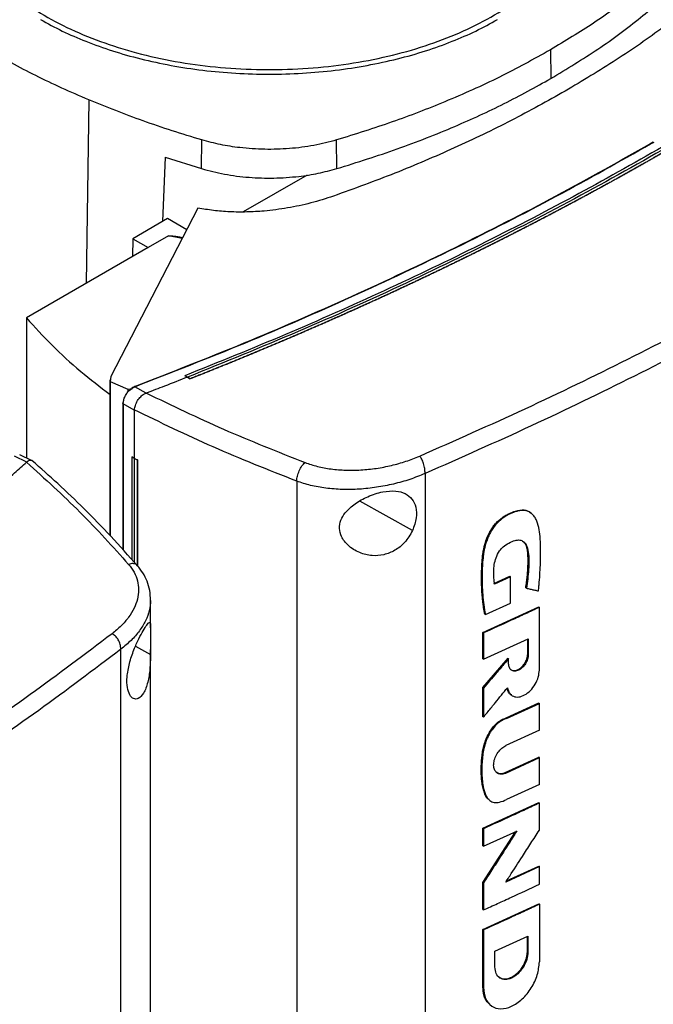
# Model space of a CAD drawing. Extents: x 0.4 to 10.6, y 0.4 to 8.1.
# Drawn here: x 3.6 to 3.8, y 6.4 to 6.8 of the extents above; entities that cross this region are included whole.
import ezdxf

# ---------------------------------------------------------------- set-up
doc = ezdxf.new("R2010")
doc.units = 0
doc.linetypes.add('SLD-SOLID', pattern=[0])
doc.layers.get('0').update_dxf_attribs({"linetype": 'CONTINUOUS'})

msp = doc.modelspace()

# ---------------------------------------------------------------- linework, layer by layer
at = {"color": 7, "linetype": 'SLD-SOLID'}
for p, q in [((3.79764, 6.81936), (3.79784, 6.80738)), ((3.65151, 6.76965), (3.65164, 6.78165)), ((3.70822, 6.76966), (3.70809, 6.78166)), ((3.6362, 6.77445), (3.63517, 6.7475)), ((3.6362, 6.77445), (3.65151, 6.76965)), ((3.69571, 6.76698), (3.66894, 6.75152)), ((3.65001, 6.75316), (3.61353, 6.68256)), ((3.63728, 6.74871), (3.62273, 6.74032)), ((3.64531, 6.74407), (3.63728, 6.74871)), ((3.63768, 6.74152), (3.62916, 6.73661)), ((3.62273, 6.74032), (3.62258, 6.7328)), ((3.62273, 6.74032), (3.62916, 6.73661)), ((3.62916, 6.73661), (3.57815, 6.70716)), ((3.57815, 6.70716), (3.57815, 6.64845)), ((3.61315, 6.68129), (3.61315, 6.61609)), ((3.61353, 6.68256), (3.61318, 6.68055)), ((3.61318, 6.68055), (3.62056, 6.67729)), ((3.61318, 6.68055), (3.61318, 6.61606)), ((3.64557, 6.68234), (3.64447, 6.68292)), ((3.64447, 6.68292), (3.64447, 6.6829)), ((3.64557, 6.68232), (3.64447, 6.6829)), ((3.64557, 6.68234), (3.64667, 6.68164)), ((3.64667, 6.68159), (3.64557, 6.68232)), ((3.64667, 6.68164), (3.64667, 6.68159)), ((3.62056, 6.67729), (3.62262, 6.67755)), ((3.62056, 6.67729), (3.62056, 6.67636)), ((3.62155, 6.67706), (3.62262, 6.67755)), ((3.62242, 6.67773), (3.62359, 6.67836)), ((3.62262, 6.67755), (3.62242, 6.67773)), ((3.62833, 6.67564), (3.62359, 6.67836)), ((3.62833, 6.67565), (3.62842, 6.67568)), ((3.61854, 6.67148), (3.61854, 6.61014)), ((3.6233, 6.66852), (3.6187, 6.67115)), ((3.62331, 6.66866), (3.6233, 6.66852)), ((3.6233, 6.66852), (3.6233, 6.6483)), ((3.57828, 6.64675), (3.57309, 6.6492)), ((3.58049, 6.64734), (3.57532, 6.64979)), ((3.57827, 6.64675), (3.57822, 6.64669)), ((3.62225, 6.64896), (3.62224, 6.64895)), ((3.62329, 6.64829), (3.62224, 6.64895)), ((3.62224, 6.64895), (3.62224, 6.60605)), ((3.6233, 6.6483), (3.62225, 6.64896)), ((3.62329, 6.64829), (3.62329, 6.60489)), ((3.6233, 6.6483), (3.62462, 6.64773)), ((3.62462, 6.64773), (3.6246, 6.64773)), ((3.6246, 6.64773), (3.6246, 6.60343)), ((3.62462, 6.64773), (3.62462, 6.60341)), ((3.74516, 6.64198), (3.74516, 6.18172)), ((3.69137, 6.63881), (3.69137, 6.1759)), ((3.78982, 6.6252), (3.78957, 6.62542)), ((3.77397, 6.59594), (3.78067, 6.59899)), ((3.78092, 6.59877), (3.77422, 6.59572)), ((3.78075, 6.59891), (3.78067, 6.59899)), ((3.78075, 6.59891), (3.78092, 6.59877)), ((3.78092, 6.58767), (3.78092, 6.59877)), ((3.78741, 6.59415), (3.78733, 6.59422)), ((3.78758, 6.594), (3.78741, 6.59415)), ((3.63016, 6.57743), (3.63016, 6.58881)), ((3.76936, 6.57545), (3.79277, 6.58618)), ((3.77041, 6.5829), (3.78092, 6.58767)), ((3.79286, 6.5861), (3.79277, 6.58618)), ((3.79286, 6.5861), (3.79303, 6.58596)), ((3.79303, 6.55972), (3.79303, 6.58596)), ((3.77016, 6.58312), (3.77024, 6.58304)), ((3.77024, 6.58304), (3.77041, 6.5829)), ((3.76936, 6.56441), (3.76936, 6.57545)), ((3.76961, 6.57523), (3.76936, 6.57545)), ((3.76961, 6.57523), (3.76961, 6.56419)), ((3.76961, 6.56419), (3.78839, 6.57276)), ((3.78813, 6.56639), (3.78813, 6.57264)), ((3.78822, 6.57268), (3.78822, 6.56631)), ((3.78839, 6.57276), (3.78839, 6.56617)), ((3.61771, 6.10815), (3.61771, 6.56841)), ((3.63016, 6.14798), (3.63016, 6.56835)), ((3.76936, 6.55239), (3.77989, 6.56464)), ((3.76936, 6.56441), (3.76961, 6.56419)), ((3.77997, 6.56456), (3.76944, 6.55232)), ((3.77997, 6.56456), (3.77989, 6.56464)), ((3.77997, 6.56456), (3.78015, 6.56442)), ((3.78015, 6.56237), (3.78015, 6.56442)), ((3.78822, 6.56631), (3.78813, 6.56639)), ((3.78822, 6.56631), (3.78839, 6.56617)), ((3.76936, 6.54016), (3.76936, 6.55239)), ((3.76944, 6.55232), (3.76936, 6.55239)), ((3.76944, 6.55232), (3.76961, 6.55217)), ((3.76961, 6.55217), (3.76961, 6.53994)), ((3.78104, 6.54945), (3.78121, 6.54931)), ((3.77906, 6.53964), (3.79277, 6.54597)), ((3.77932, 6.53942), (3.79303, 6.54575)), ((3.79286, 6.5459), (3.79277, 6.54597)), ((3.79286, 6.5459), (3.79303, 6.54575)), ((3.79303, 6.53455), (3.79303, 6.54575)), ((3.76944, 6.54009), (3.76936, 6.54016)), ((3.76944, 6.54009), (3.76961, 6.53994)), ((3.77906, 6.53964), (3.77915, 6.53957)), ((3.77932, 6.53942), (3.77915, 6.53957)), ((3.79303, 6.53455), (3.77902, 6.52808)), ((3.77876, 6.51677), (3.79277, 6.52324)), ((3.77902, 6.51655), (3.79303, 6.52302)), ((3.79286, 6.52316), (3.79277, 6.52324)), ((3.79303, 6.52302), (3.79286, 6.52316)), ((3.79303, 6.51181), (3.79303, 6.52302)), ((3.77876, 6.51677), (3.77885, 6.51669)), ((3.77902, 6.51655), (3.77885, 6.51669)), ((3.79303, 6.51181), (3.77932, 6.50548)), ((3.76936, 6.49349), (3.79277, 6.50422)), ((3.79286, 6.50414), (3.79277, 6.50422)), ((3.79286, 6.50414), (3.79303, 6.504)), ((3.79303, 6.49268), (3.79303, 6.504)), ((3.76936, 6.48611), (3.76936, 6.49349)), ((3.76961, 6.49327), (3.76936, 6.49349)), ((3.76936, 6.47079), (3.78302, 6.49198)), ((3.78341, 6.49238), (3.76944, 6.47071)), ((3.76961, 6.49327), (3.76961, 6.48589)), ((3.76961, 6.48589), (3.78358, 6.49223)), ((3.76961, 6.48589), (3.76936, 6.48611)), ((3.79303, 6.47739), (3.77893, 6.47089)), ((3.77925, 6.47137), (3.79277, 6.47761)), ((3.79286, 6.47754), (3.79277, 6.47761)), ((3.79286, 6.47754), (3.79303, 6.47739)), ((3.79303, 6.46998), (3.79303, 6.47739)), ((3.76936, 6.45947), (3.76936, 6.47079)), ((3.76944, 6.47071), (3.76936, 6.47079)), ((3.76944, 6.47071), (3.76961, 6.47056)), ((3.76961, 6.47056), (3.76961, 6.45925)), ((3.76936, 6.45112), (3.79277, 6.46185)), ((3.79286, 6.46177), (3.79277, 6.46185)), ((3.79286, 6.46177), (3.79303, 6.46163)), ((3.79303, 6.46163), (3.79303, 6.43749)), ((3.76936, 6.45947), (3.76961, 6.45925)), ((3.76936, 6.42698), (3.76936, 6.45112)), ((3.76961, 6.4509), (3.76936, 6.45112)), ((3.76961, 6.4509), (3.76961, 6.42676)), ((3.77443, 6.44196), (3.78826, 6.4483)), ((3.78801, 6.44192), (3.78801, 6.44818)), ((3.78809, 6.44822), (3.78809, 6.44185)), ((3.78826, 6.4483), (3.78826, 6.4417)), ((3.77443, 6.43537), (3.77443, 6.44196)), ((3.78809, 6.44185), (3.78801, 6.44192)), ((3.78826, 6.4417), (3.78809, 6.44185)), ((3.76944, 6.42691), (3.76936, 6.42698)), ((3.76961, 6.42676), (3.76944, 6.42691))]:
    msp.add_line(p, q, dxfattribs=at)
at = {"color": 8, "linetype": 'SLD-SOLID'}
for p, q in [((3.60424, 6.79848), (3.60316, 6.7216)), ((3.83962, 6.78001), (3.84106, 6.7808)), ((3.64339, 6.74034), (3.63768, 6.74152)), ((3.6187, 6.67115), (3.6187, 6.60997)), ((3.73989, 6.6181), (3.71782, 6.63043)), ((3.62383, 6.56969), (3.63014, 6.56617))]:
    msp.add_line(p, q, dxfattribs=at)
at = {"color": 7, "linetype": 'SLD-SOLID'}
for points, knots in [([(3.55284, 6.90901), (3.55142, 6.90577), (3.54859, 6.89931), (3.54717, 6.88931), (3.54786, 6.8793), (3.55086, 6.86943), (3.55604, 6.85987), (3.56335, 6.85078), (3.57265, 6.84232), (3.58378, 6.83463), (3.59656, 6.82785), (3.61076, 6.82209), (3.62614, 6.81745), (3.64244, 6.814), (3.65938, 6.81182), (3.67666, 6.81093), (3.69401, 6.81135), (3.7111, 6.81307), (3.72767, 6.81606), (3.74341, 6.82028), (3.75806, 6.82565), (3.77138, 6.83208), (3.78314, 6.83945), (3.79308, 6.84765), (3.80125, 6.85651), (3.80492, 6.86284), (3.80675, 6.866)], [0, 0, 0, 0, 0.041667, 0.083333, 0.125, 0.166667, 0.208333, 0.25, 0.291667, 0.333333, 0.375, 0.416667, 0.458333, 0.5, 0.541667, 0.583333, 0.625, 0.666667, 0.708333, 0.75, 0.791667, 0.833333, 0.875, 0.916667, 0.958333, 1, 1, 1, 1]), ([(4.01213, 6.89395), (4.00102, 6.88479), (3.97875, 6.86644), (3.94279, 6.83994), (3.90498, 6.81419), (3.86524, 6.78935), (3.82399, 6.7656), (3.78136, 6.743), (3.73749, 6.72161), (3.69237, 6.70125), (3.66115, 6.68864), (3.64557, 6.68234)], [0, 0, 0, 0, 0.111407, 0.22326, 0.335435, 0.447801, 0.560228, 0.67058, 0.78074, 0.890587, 1, 1, 1, 1]), ([(3.86293, 6.87105), (3.8583, 6.86613), (3.84905, 6.85629), (3.83305, 6.84286), (3.81605, 6.83044), (3.80379, 6.82306), (3.79764, 6.81936)], [0, 0, 0, 0, 0.26128, 0.52256, 0.760619, 1, 1, 1, 1]), ([(3.79784, 6.80738), (3.80454, 6.81143), (3.81793, 6.81952), (3.83521, 6.83243), (3.85051, 6.84559), (3.85895, 6.8546), (3.86318, 6.85912)], [0, 0, 0, 0, 0.261071, 0.522143, 0.760408, 1, 1, 1, 1]), ([(3.88005, 6.85818), (3.87461, 6.85318), (3.8637, 6.84314), (3.84526, 6.82884), (3.82548, 6.81503), (3.81107, 6.80643), (3.80386, 6.80212)], [0, 0, 0, 0, 0.247898, 0.497591, 0.748488, 1, 1, 1, 1]), ([(3.58404, 6.8321), (3.58703, 6.83046), (3.59303, 6.82718), (3.60316, 6.8228), (3.61412, 6.81887), (3.62606, 6.81549), (3.63871, 6.81275), (3.65205, 6.81073), (3.66581, 6.80948), (3.6798, 6.80907), (3.69378, 6.80948), (3.70755, 6.81073), (3.72088, 6.81275), (3.73353, 6.81549), (3.74547, 6.81887), (3.75643, 6.8228), (3.76656, 6.82718), (3.77256, 6.83046), (3.77555, 6.8321)], [0, 0, 0, 0, 0.058247, 0.116497, 0.17824, 0.239988, 0.303803, 0.368626, 0.434138, 0.5, 0.565862, 0.631374, 0.696197, 0.760012, 0.821755, 0.883503, 0.94175, 1, 1, 1, 1]), ([(3.60424, 6.79848), (3.60046, 6.80011), (3.59291, 6.80336), (3.57856, 6.81017), (3.56855, 6.8157), (3.56194, 6.81935)], [0, 0, 0, 0, 0.253927, 0.507853, 1, 1, 1, 1]), ([(3.79764, 6.81936), (3.79063, 6.81549), (3.77661, 6.80776), (3.75426, 6.79779), (3.73149, 6.78896), (3.71591, 6.7841), (3.70809, 6.78166)], [0, 0, 0, 0, 0.26128, 0.52256, 0.760619, 1, 1, 1, 1]), ([(3.70822, 6.76966), (3.71674, 6.77233), (3.73378, 6.77768), (3.75707, 6.78691), (3.77861, 6.79674), (3.79142, 6.80383), (3.79784, 6.80738)], [0, 0, 0, 0, 0.261071, 0.522143, 0.760408, 1, 1, 1, 1]), ([(3.80386, 6.80212), (3.7964, 6.79796), (3.7815, 6.78964), (3.75758, 6.77822), (3.7328, 6.76758), (3.71541, 6.76128), (3.70675, 6.75814)], [0, 0, 0, 0, 0.251508, 0.502409, 0.752098, 1, 1, 1, 1]), ([(3.65164, 6.78165), (3.64747, 6.78292), (3.63913, 6.78546), (3.62312, 6.7909), (3.61175, 6.79546), (3.60424, 6.79848)], [0, 0, 0, 0, 0.253924, 0.507848, 1, 1, 1, 1]), ([(3.62341, 6.67842), (3.63883, 6.68443), (3.66975, 6.69649), (3.71454, 6.71598), (3.75812, 6.73652), (3.8004, 6.75805), (3.82731, 6.77322), (3.84077, 6.78081)], [0, 0, 0, 0, 0.1987068, 0.3982775, 0.5984978, 0.7991476, 1, 1, 1, 1]), ([(3.62359, 6.67836), (3.63902, 6.68438), (3.66996, 6.69644), (3.71477, 6.71594), (3.75837, 6.73649), (3.80018, 6.75777), (3.82663, 6.77268), (3.83962, 6.78001)], [0, 0, 0, 0, 0.200141, 0.401137, 0.602781, 0.804858, 1, 1, 1, 1]), ([(3.84483, 6.77886), (3.83236, 6.77181), (3.80744, 6.75773), (3.7684, 6.73765), (3.72824, 6.71842), (3.68704, 6.70007), (3.65864, 6.68863), (3.64447, 6.68292)], [0, 0, 0, 0, 0.200744, 0.401301, 0.601484, 0.80111, 1, 1, 1, 1]), ([(3.70809, 6.78166), (3.70497, 6.78085), (3.69863, 6.77918), (3.68841, 6.77791), (3.67792, 6.77757), (3.66821, 6.77823), (3.65933, 6.7796), (3.65422, 6.78096), (3.65164, 6.78165)], [0, 0, 0, 0, 0.1754288, 0.3559449, 0.5313881, 0.7119139, 0.8546116, 1, 1, 1, 1]), ([(3.84697, 6.77757), (3.84685, 6.7775), (3.84624, 6.77715), (3.84514, 6.77652), (3.84368, 6.77567), (3.84221, 6.77483), (3.84073, 6.77399), (3.83926, 6.77315), (3.83778, 6.77232), (3.83631, 6.77148), (3.83483, 6.77064), (3.83334, 6.76981), (3.83186, 6.76898), (3.83037, 6.76815), (3.82888, 6.76732), (3.82739, 6.76649), (3.8259, 6.76566), (3.82441, 6.76483), (3.82291, 6.76401), (3.82141, 6.76318), (3.81991, 6.76236), (3.81841, 6.76154), (3.8169, 6.76072), (3.81539, 6.7599), (3.81388, 6.75908), (3.81237, 6.75827), (3.81086, 6.75745), (3.80934, 6.75664), (3.80783, 6.75582), (3.80631, 6.75501), (3.80478, 6.7542), (3.80326, 6.75339), (3.80174, 6.75259), (3.80021, 6.75178), (3.79868, 6.75098), (3.79715, 6.75017), (3.79561, 6.74937), (3.79407, 6.74857), (3.79254, 6.74777), (3.791, 6.74697), (3.78945, 6.74618), (3.78791, 6.74538), (3.78636, 6.74459), (3.78482, 6.74379), (3.78327, 6.743), (3.78171, 6.74221), (3.78016, 6.74142), (3.7786, 6.74063), (3.77704, 6.73985), (3.77548, 6.73906), (3.77392, 6.73828), (3.77236, 6.7375), (3.77079, 6.73671), (3.76922, 6.73593), (3.76765, 6.73516), (3.76608, 6.73438), (3.76451, 6.7336), (3.76293, 6.73283), (3.76161, 6.73218), (3.7603, 6.73154), (3.75898, 6.7309), (3.7574, 6.73013), (3.75581, 6.72936), (3.75423, 6.72859), (3.75264, 6.72783), (3.75105, 6.72706), (3.74945, 6.7263), (3.74786, 6.72554), (3.74626, 6.72478), (3.74466, 6.72402), (3.74306, 6.72326), (3.74146, 6.7225), (3.73986, 6.72175), (3.73825, 6.721), (3.73664, 6.72024), (3.73503, 6.71949), (3.73342, 6.71874), (3.7318, 6.718), (3.73019, 6.71725), (3.72857, 6.7165), (3.72695, 6.71576), (3.72533, 6.71502), (3.7237, 6.71428), (3.72208, 6.71354), (3.72045, 6.7128), (3.71882, 6.71206), (3.71719, 6.71133), (3.71556, 6.71059), (3.71392, 6.70986), (3.71256, 6.70925), (3.71119, 6.70864), (3.70983, 6.70803), (3.70818, 6.70731), (3.70654, 6.70658), (3.7049, 6.70585), (3.70325, 6.70513), (3.7016, 6.70441), (3.69995, 6.70369), (3.6983, 6.70297), (3.69664, 6.70225), (3.69498, 6.70153), (3.69333, 6.70082), (3.69167, 6.70011), (3.69, 6.69939), (3.68834, 6.69868), (3.68667, 6.69797), (3.68501, 6.69727), (3.68334, 6.69656), (3.68167, 6.69585), (3.67999, 6.69515), (3.67832, 6.69445), (3.67664, 6.69375), (3.67496, 6.69305), (3.67328, 6.69235), (3.6716, 6.69165), (3.6702, 6.69108), (3.66879, 6.6905), (3.66739, 6.68992), (3.6657, 6.68923), (3.66401, 6.68854), (3.66232, 6.68785), (3.66062, 6.68716), (3.65893, 6.68648), (3.65723, 6.6858), (3.65553, 6.68511), (3.65383, 6.68443), (3.65213, 6.68375), (3.65037, 6.68305), (3.64855, 6.68233), (3.6473, 6.68184), (3.64667, 6.68159)], [0, 0, 0, 0, 0.001985, 0.009925, 0.017865, 0.025805, 0.033745, 0.041685, 0.049625, 0.057565, 0.065505, 0.073445, 0.081385, 0.089325, 0.097265, 0.105205, 0.113145, 0.121085, 0.129025, 0.136965, 0.144905, 0.152845, 0.160785, 0.168725, 0.176665, 0.184605, 0.192545, 0.200485, 0.208425, 0.216365, 0.224305, 0.232245, 0.240185, 0.248125, 0.256065, 0.264005, 0.271945, 0.279885, 0.287826, 0.295766, 0.303706, 0.311646, 0.319586, 0.327526, 0.335466, 0.343406, 0.351346, 0.359286, 0.367226, 0.375166, 0.383106, 0.391046, 0.398986, 0.406926, 0.414866, 0.422806, 0.430746, 0.438686, 0.446626, 0.450596, 0.458536, 0.466476, 0.474416, 0.482356, 0.490296, 0.498236, 0.506176, 0.514116, 0.522056, 0.529996, 0.537936, 0.545876, 0.553816, 0.561756, 0.569696, 0.577636, 0.585576, 0.593516, 0.601456, 0.609396, 0.617336, 0.625276, 0.633216, 0.641156, 0.649096, 0.657036, 0.664976, 0.672916, 0.680856, 0.688796, 0.692766, 0.700706, 0.708646, 0.716586, 0.724526, 0.732466, 0.740406, 0.748346, 0.756286, 0.764226, 0.772166, 0.780106, 0.788046, 0.795986, 0.803926, 0.811866, 0.819806, 0.827746, 0.835686, 0.843626, 0.851567, 0.859507, 0.867447, 0.875387, 0.883327, 0.891267, 0.895237, 0.903177, 0.911117, 0.919057, 0.926997, 0.934937, 0.942877, 0.950817, 0.958757, 0.966697, 0.974637, 0.982577, 0.991288, 1, 1, 1, 1]), ([(3.84697, 6.77762), (3.84685, 6.77755), (3.84624, 6.7772), (3.84514, 6.77656), (3.84368, 6.77572), (3.84221, 6.77488), (3.84073, 6.77404), (3.83926, 6.7732), (3.83778, 6.77236), (3.83631, 6.77153), (3.83483, 6.77069), (3.83334, 6.76986), (3.83186, 6.76902), (3.83037, 6.76819), (3.82888, 6.76736), (3.82739, 6.76653), (3.8259, 6.76571), (3.82441, 6.76488), (3.82291, 6.76405), (3.82141, 6.76323), (3.81991, 6.76241), (3.81841, 6.76159), (3.8169, 6.76077), (3.81539, 6.75995), (3.81388, 6.75913), (3.81237, 6.75831), (3.81086, 6.7575), (3.80934, 6.75668), (3.80783, 6.75587), (3.80631, 6.75506), (3.80478, 6.75425), (3.80326, 6.75344), (3.80174, 6.75263), (3.80021, 6.75183), (3.79868, 6.75102), (3.79715, 6.75022), (3.79561, 6.74942), (3.79407, 6.74862), (3.79254, 6.74782), (3.791, 6.74702), (3.78945, 6.74622), (3.78791, 6.74543), (3.78636, 6.74463), (3.78482, 6.74384), (3.78327, 6.74305), (3.78171, 6.74226), (3.78016, 6.74147), (3.7786, 6.74068), (3.77704, 6.73989), (3.77548, 6.73911), (3.77392, 6.73833), (3.77236, 6.73754), (3.77079, 6.73676), (3.76922, 6.73598), (3.76765, 6.7352), (3.76608, 6.73443), (3.76451, 6.73365), (3.76293, 6.73288), (3.76161, 6.73223), (3.7603, 6.73159), (3.75898, 6.73095), (3.7574, 6.73018), (3.75581, 6.72941), (3.75423, 6.72864), (3.75264, 6.72787), (3.75105, 6.72711), (3.74945, 6.72635), (3.74786, 6.72559), (3.74626, 6.72482), (3.74466, 6.72407), (3.74306, 6.72331), (3.74146, 6.72255), (3.73986, 6.7218), (3.73825, 6.72104), (3.73664, 6.72029), (3.73503, 6.71954), (3.73342, 6.71879), (3.7318, 6.71804), (3.73019, 6.7173), (3.72857, 6.71655), (3.72695, 6.71581), (3.72533, 6.71507), (3.7237, 6.71432), (3.72208, 6.71358), (3.72045, 6.71285), (3.71882, 6.71211), (3.71719, 6.71137), (3.71556, 6.71064), (3.71392, 6.70991), (3.71256, 6.7093), (3.71119, 6.70869), (3.70983, 6.70808), (3.70818, 6.70735), (3.70654, 6.70663), (3.7049, 6.7059), (3.70325, 6.70518), (3.7016, 6.70446), (3.69995, 6.70374), (3.6983, 6.70302), (3.69664, 6.7023), (3.69498, 6.70158), (3.69333, 6.70087), (3.69167, 6.70015), (3.69, 6.69944), (3.68834, 6.69873), (3.68667, 6.69802), (3.68501, 6.69731), (3.68334, 6.69661), (3.68167, 6.6959), (3.67999, 6.6952), (3.67832, 6.6945), (3.67664, 6.6938), (3.67496, 6.6931), (3.67328, 6.6924), (3.6716, 6.6917), (3.6702, 6.69112), (3.66879, 6.69055), (3.66739, 6.68997), (3.6657, 6.68928), (3.66401, 6.68859), (3.66232, 6.6879), (3.66062, 6.68721), (3.65893, 6.68653), (3.65723, 6.68584), (3.65553, 6.68516), (3.65383, 6.68448), (3.65213, 6.6838), (3.65037, 6.6831), (3.64856, 6.68239), (3.64732, 6.6819), (3.6467, 6.68165)], [0, 0, 0, 0, 0.001985, 0.009926, 0.017868, 0.025809, 0.03375, 0.041691, 0.049632, 0.057573, 0.065514, 0.073455, 0.081396, 0.089338, 0.097279, 0.10522, 0.113161, 0.121102, 0.129043, 0.136984, 0.144925, 0.152867, 0.160808, 0.168749, 0.17669, 0.184631, 0.192572, 0.200513, 0.208454, 0.216396, 0.224337, 0.232278, 0.240219, 0.24816, 0.256101, 0.264042, 0.271983, 0.279925, 0.287866, 0.295807, 0.303748, 0.311689, 0.31963, 0.327571, 0.335512, 0.343454, 0.351395, 0.359336, 0.367277, 0.375218, 0.383159, 0.3911, 0.399041, 0.406982, 0.414924, 0.422865, 0.430806, 0.438747, 0.446688, 0.450659, 0.4586, 0.466541, 0.474482, 0.482423, 0.490364, 0.498305, 0.506247, 0.514188, 0.522129, 0.53007, 0.538011, 0.545952, 0.553893, 0.561834, 0.569775, 0.577717, 0.585658, 0.593599, 0.60154, 0.609481, 0.617422, 0.625363, 0.633304, 0.641246, 0.649187, 0.657128, 0.665069, 0.67301, 0.680951, 0.688892, 0.692863, 0.700804, 0.708745, 0.716686, 0.724627, 0.732568, 0.74051, 0.748451, 0.756392, 0.764333, 0.772274, 0.780215, 0.788156, 0.796097, 0.804039, 0.81198, 0.819921, 0.827862, 0.835803, 0.843744, 0.851685, 0.859626, 0.867568, 0.875509, 0.88345, 0.891391, 0.895361, 0.903303, 0.911244, 0.919185, 0.927126, 0.935067, 0.943008, 0.950949, 0.95889, 0.966832, 0.974773, 0.982714, 0.991357, 1, 1, 1, 1]), ([(3.65151, 6.76965), (3.65465, 6.76883), (3.66103, 6.76716), (3.67129, 6.76589), (3.68183, 6.76555), (3.69158, 6.76622), (3.7005, 6.7676), (3.70563, 6.76897), (3.70822, 6.76966)], [0, 0, 0, 0, 0.175429, 0.355945, 0.531388, 0.711914, 0.854611, 1, 1, 1, 1]), ([(3.70675, 6.75814), (3.70364, 6.75714), (3.69749, 6.75516), (3.68769, 6.75309), (3.67864, 6.75189), (3.67049, 6.75143), (3.66338, 6.7515), (3.6565, 6.75202), (3.65215, 6.75278), (3.65001, 6.75316)], [0, 0, 0, 0, 0.1804235, 0.3564076, 0.5264731, 0.6500351, 0.770021, 0.8865627, 1, 1, 1, 1]), ([(3.63768, 6.74152), (3.6377, 6.74153), (3.63774, 6.74155), (3.63787, 6.74158), (3.63846, 6.74161), (3.63938, 6.7415), (3.64048, 6.74135), (3.64146, 6.7412), (3.64249, 6.74103), (3.64323, 6.7409), (3.64364, 6.74083)], [0, 0, 0, 0, 0.011947, 0.026486, 0.065498, 0.295907, 0.478169, 0.62224, 0.789308, 1, 1, 1, 1]), ([(3.74289, 6.64929), (3.75771, 6.65584), (3.7874, 6.66895), (3.83037, 6.68981), (3.87231, 6.71146), (3.89911, 6.72662), (3.91252, 6.73421)], [0, 0, 0, 0, 0.248999, 0.498855, 0.749284, 1, 1, 1, 1]), ([(3.91557, 6.72728), (3.9021, 6.71966), (3.87517, 6.70443), (3.83304, 6.68268), (3.78987, 6.66173), (3.76004, 6.64856), (3.74516, 6.64198)], [0, 0, 0, 0, 0.250717, 0.501146, 0.751002, 1, 1, 1, 1]), ([(3.57815, 6.70716), (3.58163, 6.70331), (3.58858, 6.69565), (3.6003, 6.68494), (3.609, 6.67831), (3.61318, 6.67513)], [0, 0, 0, 0, 0.343563, 0.684848, 1, 1, 1, 1]), ([(3.64557, 6.68232), (3.64238, 6.68107), (3.63668, 6.67884), (3.63094, 6.67664), (3.62842, 6.67568)], [0, 0, 0, 0, 0.5602343, 1, 1, 1, 1]), ([(3.6467, 6.68165), (3.6467, 6.68165), (3.64669, 6.68165), (3.64668, 6.68164), (3.64667, 6.68164)], [0, 0, 0, 0, 0.55999, 1, 1, 1, 1]), ([(3.6187, 6.67115), (3.61874, 6.67168), (3.61881, 6.67271), (3.61943, 6.67432), (3.62033, 6.67583), (3.62114, 6.67665), (3.62155, 6.67706)], [0, 0, 0, 0, 0.259239, 0.513518, 0.76042, 1, 1, 1, 1]), ([(3.62242, 6.67773), (3.62241, 6.67774), (3.6224, 6.67775), (3.62239, 6.67778), (3.62241, 6.67786), (3.62253, 6.67798), (3.62286, 6.67819), (3.62319, 6.67833), (3.62341, 6.67842)], [0, 0, 0, 0, 0.022591, 0.046004, 0.099267, 0.249297, 0.501934, 1, 1, 1, 1]), ([(3.62331, 6.66865), (3.62344, 6.66927), (3.62368, 6.6705), (3.62463, 6.6725), (3.6259, 6.67415), (3.62716, 6.67521), (3.628, 6.67553), (3.62833, 6.67565)], [0, 0, 0, 0, 0.23879, 0.477903, 0.695785, 0.884788, 1, 1, 1, 1]), ([(3.62359, 6.67836), (3.62357, 6.67837), (3.62354, 6.6784), (3.62348, 6.67844), (3.62344, 6.67843), (3.62341, 6.67842)], [0, 0, 0, 0, 0.240031, 0.484966, 1, 1, 1, 1]), ([(3.62842, 6.67568), (3.63908, 6.67053), (3.66051, 6.66017), (3.68336, 6.65114), (3.69485, 6.6466)], [0, 0, 0, 0, 0.4972812, 1, 1, 1, 1]), ([(3.61855, 6.67148), (3.61856, 6.67152), (3.61859, 6.67164), (3.61871, 6.67173), (3.61878, 6.67179)], [0, 0, 0, 0, 0.390673, 1, 1, 1, 1]), ([(3.69137, 6.63881), (3.67959, 6.64347), (3.65616, 6.65272), (3.63422, 6.66337), (3.6233, 6.66866)], [0, 0, 0, 0, 0.502766, 1, 1, 1, 1]), ([(3.5667, 6.63679), (3.56887, 6.63864), (3.57274, 6.64192), (3.57654, 6.64524), (3.57822, 6.64669)], [0, 0, 0, 0, 0.560234, 1, 1, 1, 1]), ([(3.57822, 6.64669), (3.58585, 6.6398), (3.60119, 6.62592), (3.61434, 6.61129), (3.62095, 6.60394)], [0, 0, 0, 0, 0.497281, 1, 1, 1, 1]), ([(3.58083, 6.64709), (3.58082, 6.64711), (3.58061, 6.64746), (3.57986, 6.64756), (3.57892, 6.64736), (3.57845, 6.64692), (3.57827, 6.64675)], [0, 0, 0, 0, 0.0285171, 0.4339392, 0.7856196, 1, 1, 1, 1]), ([(3.62471, 6.60332), (3.62101, 6.60748), (3.61385, 6.61556), (3.60261, 6.62701), (3.59165, 6.63755), (3.58417, 6.64416), (3.58057, 6.64735)], [0, 0, 0, 0, 0.275682, 0.534024, 0.775362, 1, 1, 1, 1]), ([(3.62329, 6.64829), (3.6234, 6.64824), (3.62362, 6.64815), (3.62405, 6.64796), (3.62438, 6.64782), (3.6246, 6.64773)], [0, 0, 0, 0, 0.2500203, 0.5000407, 1, 1, 1, 1]), ([(3.69137, 6.63881), (3.69144, 6.63951), (3.69159, 6.64089), (3.69239, 6.64317), (3.69334, 6.64488), (3.6942, 6.64599), (3.69463, 6.6464), (3.69485, 6.6466)], [0, 0, 0, 0, 0.258739, 0.512506, 0.758615, 0.879781, 1, 1, 1, 1]), ([(3.69485, 6.6466), (3.69656, 6.64602), (3.70003, 6.64485), (3.70582, 6.64381), (3.71197, 6.6433), (3.71835, 6.6434), (3.72479, 6.64408), (3.73112, 6.64531), (3.73724, 6.64702), (3.741, 6.64853), (3.74289, 6.64929)], [0, 0, 0, 0, 0.110845, 0.226143, 0.346301, 0.471122, 0.59992, 0.731747, 0.865486, 1, 1, 1, 1]), ([(3.74516, 6.64198), (3.74512, 6.64266), (3.74506, 6.64397), (3.74464, 6.64579), (3.74417, 6.64712), (3.74378, 6.64799), (3.74335, 6.64874), (3.74304, 6.64911), (3.74289, 6.64929)], [0, 0, 0, 0, 0.282979, 0.548038, 0.670612, 0.785887, 0.894943, 1, 1, 1, 1]), ([(3.74516, 6.64198), (3.74305, 6.64113), (3.73884, 6.63944), (3.73198, 6.63751), (3.72489, 6.63612), (3.71768, 6.63535), (3.71053, 6.63521), (3.70365, 6.63575), (3.69716, 6.63688), (3.69327, 6.63818), (3.69137, 6.63881)], [0, 0, 0, 0, 0.134519, 0.268265, 0.400096, 0.528898, 0.653721, 0.773877, 0.889167, 1, 1, 1, 1]), ([(3.71169, 6.62556), (3.71299, 6.62687), (3.7156, 6.62952), (3.72024, 6.632), (3.72425, 6.63354), (3.72828, 6.63459), (3.73281, 6.63492), (3.737, 6.63379), (3.73987, 6.63143), (3.74145, 6.62793), (3.74176, 6.62332), (3.74053, 6.61989), (3.73989, 6.6181)], [0, 0, 0, 0, 0.116151, 0.23511, 0.299227, 0.363286, 0.477808, 0.578214, 0.675172, 0.775788, 0.88264, 1, 1, 1, 1]), ([(3.73989, 6.6181), (3.7389, 6.61637), (3.73706, 6.61315), (3.73265, 6.60965), (3.72787, 6.60774), (3.72273, 6.60739), (3.71743, 6.60868), (3.71293, 6.61153), (3.71006, 6.61524), (3.70904, 6.61897), (3.70959, 6.6225), (3.71099, 6.62454), (3.71169, 6.62556)], [0, 0, 0, 0, 0.117298, 0.219032, 0.316451, 0.417098, 0.528059, 0.65281, 0.752765, 0.835399, 0.918204, 1, 1, 1, 1]), ([(3.77024, 6.58304), (3.76973, 6.58656), (3.7687, 6.59359), (3.76881, 6.60311), (3.76962, 6.61003), (3.7708, 6.61411), (3.77209, 6.61715), (3.77386, 6.62002), (3.7761, 6.62245), (3.77859, 6.62423), (3.78112, 6.62553), (3.78365, 6.62646), (3.78609, 6.62682), (3.78814, 6.62647), (3.78911, 6.6257), (3.78953, 6.62536)], [0, 0, 0, 0, 0.207998, 0.415639, 0.51856, 0.570016, 0.621163, 0.671329, 0.720238, 0.768551, 0.816706, 0.864822, 0.913179, 0.96218, 1, 1, 1, 1]), ([(3.77016, 6.58312), (3.77012, 6.58334), (3.76989, 6.58448), (3.76963, 6.5861), (3.76932, 6.58845), (3.76907, 6.59084), (3.76891, 6.59327), (3.76882, 6.59574), (3.76879, 6.59774), (3.7688, 6.59975), (3.76884, 6.60178), (3.76893, 6.60383), (3.76912, 6.60642), (3.76937, 6.60852), (3.76977, 6.61067), (3.77028, 6.61275), (3.77132, 6.61585), (3.77297, 6.61896), (3.77523, 6.62174), (3.77707, 6.62333), (3.779, 6.62454), (3.78084, 6.6255), (3.78346, 6.62655), (3.78667, 6.62701), (3.78881, 6.62618), (3.78962, 6.62535), (3.78974, 6.62523)], [0, 0, 0, 0, 0.013696, 0.068488, 0.095881, 0.150673, 0.205464, 0.232856, 0.287646, 0.315038, 0.34243, 0.397221, 0.424614, 0.479442, 0.506845, 0.534253, 0.584206, 0.661721, 0.689138, 0.743196, 0.771634, 0.800049, 0.847803, 0.919977, 0.98793, 1, 1, 1, 1]), ([(3.79265, 6.59282), (3.79266, 6.593), (3.79276, 6.59387), (3.79311, 6.59751), (3.79359, 6.60472), (3.79364, 6.61245), (3.79302, 6.61853), (3.79228, 6.62151), (3.79138, 6.62333), (3.79058, 6.62449), (3.78968, 6.62541), (3.78845, 6.62615), (3.78716, 6.62652), (3.78578, 6.62659), (3.78431, 6.62638), (3.78243, 6.62584), (3.78011, 6.62483), (3.7773, 6.62316), (3.77455, 6.62061), (3.77274, 6.61784), (3.77162, 6.61551), (3.77092, 6.6137), (3.77019, 6.6113), (3.76971, 6.60892), (3.7692, 6.60486), (3.76898, 6.59908), (3.7691, 6.59103), (3.76997, 6.58562), (3.77041, 6.5829)], [0, 0, 0, 0, 0.005599, 0.027995, 0.117614, 0.241329, 0.28657, 0.332468, 0.355947, 0.367672, 0.391182, 0.411052, 0.428978, 0.446905, 0.464821, 0.48272, 0.513787, 0.545868, 0.581326, 0.616777, 0.635361, 0.653932, 0.672495, 0.709687, 0.728237, 0.802534, 0.900772, 1, 1, 1, 1]), ([(3.77422, 6.59572), (3.7742, 6.59588), (3.77412, 6.59666), (3.77397, 6.59838), (3.77385, 6.6009), (3.77406, 6.60378), (3.7748, 6.60673), (3.77609, 6.60936), (3.77804, 6.61153), (3.78032, 6.61302), (3.78271, 6.61409), (3.78487, 6.61426), (3.78648, 6.61355), (3.78784, 6.61193), (3.78871, 6.60798), (3.78873, 6.60185), (3.78797, 6.59662), (3.78758, 6.594)], [0, 0, 0, 0, 0.010978, 0.054898, 0.117962, 0.180787, 0.238452, 0.29667, 0.337604, 0.393164, 0.453411, 0.50076, 0.548154, 0.597169, 0.674205, 0.836863, 1, 1, 1, 1]), ([(3.78733, 6.59422), (3.78736, 6.59442), (3.78753, 6.5954), (3.78779, 6.59716), (3.788, 6.59908), (3.78815, 6.60099), (3.78826, 6.60288), (3.78831, 6.60512), (3.78829, 6.60695), (3.7882, 6.60875), (3.78802, 6.61033), (3.78756, 6.61183), (3.78701, 6.61284), (3.78655, 6.61328), (3.78635, 6.61347)], [0, 0, 0, 0, 0.027414, 0.137094, 0.246773, 0.301603, 0.411276, 0.520945, 0.630623, 0.685458, 0.795288, 0.878959, 0.948337, 1, 1, 1, 1]), ([(3.78637, 6.61347), (3.78637, 6.61347), (3.78701, 6.61308), (3.78778, 6.61162), (3.78831, 6.60903), (3.78843, 6.60519), (3.7883, 6.60028), (3.78771, 6.59619), (3.78741, 6.59415)], [0, 0, 0, 0, 0.000853, 0.1404, 0.282946, 0.428761, 0.714795, 1, 1, 1, 1]), ([(3.62095, 6.60394), (3.62178, 6.60286), (3.62347, 6.60065), (3.62481, 6.59704), (3.62528, 6.59326), (3.62477, 6.58938), (3.62334, 6.58551), (3.62101, 6.58175), (3.61794, 6.57815), (3.61532, 6.57598), (3.614, 6.57489)], [0, 0, 0, 0, 0.110845, 0.226143, 0.346301, 0.471122, 0.59992, 0.731746, 0.865486, 1, 1, 1, 1]), ([(3.63016, 6.58886), (3.63009, 6.59025), (3.62996, 6.59296), (3.62879, 6.59683), (3.62706, 6.60037), (3.62538, 6.60246), (3.62456, 6.60348)], [0, 0, 0, 0, 0.26919, 0.52489, 0.767981, 1, 1, 1, 1]), ([(3.78758, 6.594), (3.78772, 6.59397), (3.78838, 6.59382), (3.78955, 6.59354), (3.79111, 6.59318), (3.79213, 6.59294), (3.79265, 6.59282)], [0, 0, 0, 0, 0.078187, 0.390936, 0.695468, 1, 1, 1, 1]), ([(3.79303, 6.58596), (3.79108, 6.58505), (3.78717, 6.58323), (3.77937, 6.57964), (3.7735, 6.57699), (3.76961, 6.57523)], [0, 0, 0, 0, 0.252102, 0.504205, 1, 1, 1, 1]), ([(3.62128, 6.56246), (3.62187, 6.56442), (3.62298, 6.56807), (3.62519, 6.57283), (3.62711, 6.57639), (3.62867, 6.57881), (3.62973, 6.57996), (3.63014, 6.57948), (3.63017, 6.57741), (3.63013, 6.57429), (3.63016, 6.57042), (3.63015, 6.56758), (3.63014, 6.56617)], [0, 0, 0, 0, 0.1172981, 0.2190318, 0.316451, 0.4170982, 0.5280594, 0.6528104, 0.7527648, 0.8353989, 0.9182044, 1, 1, 1, 1]), ([(3.614, 6.57489), (3.60269, 6.56635), (3.58003, 6.54924), (3.54396, 6.52447), (3.50649, 6.50028), (3.48024, 6.48481), (3.4671, 6.47707)], [0, 0, 0, 0, 0.2489993, 0.4988554, 0.7492841, 1, 1, 1, 1]), ([(3.61771, 6.56841), (3.61766, 6.56908), (3.61756, 6.57036), (3.61687, 6.57203), (3.61611, 6.57319), (3.61547, 6.57392), (3.61476, 6.57451), (3.61425, 6.57476), (3.614, 6.57489)], [0, 0, 0, 0, 0.282979, 0.548038, 0.670612, 0.785887, 0.894943, 1, 1, 1, 1]), ([(3.61771, 6.56841), (3.60635, 6.55983), (3.58359, 6.54265), (3.54736, 6.51776), (3.50972, 6.49346), (3.48334, 6.47792), (3.47015, 6.47014)], [0, 0, 0, 0, 0.248998, 0.498854, 0.749283, 1, 1, 1, 1]), ([(3.63014, 6.56617), (3.63008, 6.56414), (3.62996, 6.56005), (3.62922, 6.55534), (3.62822, 6.55206), (3.62696, 6.5494), (3.62512, 6.54751), (3.62299, 6.54744), (3.62131, 6.54912), (3.6203, 6.55229), (3.62011, 6.55684), (3.62088, 6.56053), (3.62128, 6.56246)], [0, 0, 0, 0, 0.1161499, 0.235108, 0.2980793, 0.3632918, 0.4778126, 0.5782173, 0.6751744, 0.7757902, 0.8826412, 1, 1, 1, 1]), ([(3.78015, 6.56442), (3.78001, 6.56426), (3.77935, 6.56349), (3.77764, 6.56149), (3.77515, 6.5586), (3.7723, 6.55529), (3.77051, 6.55321), (3.76961, 6.55217)], [0, 0, 0, 0, 0.037697, 0.188484, 0.490058, 0.745029, 1, 1, 1, 1]), ([(3.78839, 6.56617), (3.78833, 6.56553), (3.78821, 6.56428), (3.78727, 6.5623), (3.78591, 6.56062), (3.78427, 6.5595), (3.78264, 6.55911), (3.78127, 6.55953), (3.78033, 6.56065), (3.78021, 6.56179), (3.78015, 6.56237)], [0, 0, 0, 0, 0.129556, 0.256437, 0.379536, 0.499997, 0.620452, 0.743552, 0.870437, 1, 1, 1, 1]), ([(3.78092, 6.56011), (3.78102, 6.55999), (3.78139, 6.55955), (3.78243, 6.55939), (3.78379, 6.55965), (3.78513, 6.56045), (3.78632, 6.56161), (3.78713, 6.56281), (3.78755, 6.56371), (3.78773, 6.56418), (3.78781, 6.56441), (3.78785, 6.56455), (3.78788, 6.56465), (3.78791, 6.56478), (3.78795, 6.56491), (3.78798, 6.56505), (3.788, 6.56515), (3.78803, 6.56528), (3.78805, 6.56541), (3.78807, 6.56554), (3.78808, 6.56564), (3.78809, 6.56573), (3.78811, 6.56586), (3.78812, 6.56599), (3.78813, 6.56611), (3.78813, 6.56624), (3.78813, 6.56633), (3.78813, 6.56639)], [0, 0, 0, 0, 0.055438, 0.199587, 0.332479, 0.457922, 0.582201, 0.711191, 0.779376, 0.813387, 0.830383, 0.83888, 0.847377, 0.855874, 0.87287, 0.881367, 0.889864, 0.89836, 0.915356, 0.923853, 0.93235, 0.940847, 0.949344, 0.966339, 0.974836, 0.983333, 1, 1, 1, 1]), ([(3.78099, 6.56002), (3.78105, 6.55994), (3.78125, 6.55966), (3.7818, 6.55948), (3.78251, 6.55936), (3.78329, 6.55945), (3.7841, 6.55973), (3.78491, 6.5602), (3.78569, 6.56082), (3.78641, 6.56159), (3.78724, 6.56276), (3.78804, 6.56442), (3.78816, 6.56568), (3.78822, 6.56631)], [0, 0, 0, 0, 0.035081, 0.115653, 0.195082, 0.273633, 0.351703, 0.429775, 0.508331, 0.58776, 0.66833, 0.832429, 1, 1, 1, 1]), ([(3.77967, 6.55232), (3.7799, 6.55151), (3.78034, 6.54991), (3.78206, 6.54854), (3.78432, 6.54824), (3.78689, 6.54912), (3.78936, 6.55104), (3.79139, 6.55371), (3.79277, 6.55679), (3.79294, 6.55874), (3.79303, 6.55972)], [0, 0, 0, 0, 0.129069, 0.254985, 0.377406, 0.497871, 0.618914, 0.742758, 0.870162, 1, 1, 1, 1]), ([(3.76961, 6.53994), (3.76974, 6.5401), (3.77038, 6.54089), (3.77205, 6.54293), (3.77444, 6.54587), (3.77715, 6.5492), (3.77883, 6.55128), (3.77967, 6.55232)], [0, 0, 0, 0, 0.038262, 0.191309, 0.497404, 0.748702, 1, 1, 1, 1]), ([(3.78149, 6.54927), (3.78123, 6.54941), (3.7804, 6.54984), (3.77979, 6.55094), (3.77957, 6.5519), (3.77952, 6.55213)], [0, 0, 0, 0, 0.255867, 0.815924, 1, 1, 1, 1]), ([(3.77181, 6.50546), (3.77159, 6.50568), (3.77116, 6.50611), (3.77065, 6.50691), (3.77021, 6.50778), (3.76984, 6.50871), (3.76955, 6.50969), (3.76922, 6.51105), (3.76902, 6.51229), (3.76887, 6.51357), (3.76879, 6.51449), (3.76873, 6.51542), (3.76869, 6.51637), (3.76867, 6.51713), (3.76867, 6.51809), (3.76868, 6.51887), (3.76871, 6.51984), (3.76875, 6.52082), (3.76883, 6.52201), (3.76893, 6.52321), (3.76907, 6.52442), (3.76925, 6.52564), (3.76949, 6.52688), (3.76974, 6.52792), (3.77004, 6.52897), (3.77032, 6.52981), (3.77072, 6.53086), (3.77109, 6.5317), (3.7716, 6.53273), (3.77216, 6.53376), (3.7732, 6.53534), (3.77448, 6.53687), (3.77595, 6.5381), (3.77739, 6.53903), (3.77842, 6.53941), (3.77906, 6.53964)], [0, 0, 0, 0, 0.03087, 0.06172, 0.092557, 0.123387, 0.154213, 0.185035, 0.24671, 0.262117, 0.292933, 0.323749, 0.339156, 0.369972, 0.385379, 0.416193, 0.4316, 0.462415, 0.49323, 0.524046, 0.554864, 0.585684, 0.616507, 0.647336, 0.662745, 0.693581, 0.708991, 0.739834, 0.755245, 0.786097, 0.816962, 0.879205, 0.914605, 0.946534, 1, 1, 1, 1]), ([(3.77932, 6.53942), (3.77916, 6.53937), (3.77836, 6.53912), (3.77689, 6.53841), (3.77491, 6.53687), (3.7734, 6.53507), (3.77231, 6.53336), (3.77155, 6.53195), (3.77091, 6.53051), (3.76985, 6.52761), (3.76905, 6.52298), (3.76881, 6.51694), (3.76919, 6.51162), (3.7703, 6.50754), (3.77183, 6.5051), (3.77401, 6.50411), (3.7765, 6.50428), (3.7783, 6.50505), (3.77932, 6.50548)], [0, 0, 0, 0, 0.0108856, 0.0547485, 0.0987362, 0.1495799, 0.1784156, 0.2072323, 0.236039, 0.2648391, 0.3811682, 0.5161335, 0.6537207, 0.7385603, 0.8240519, 0.8777476, 0.9314014, 1, 1, 1, 1]), ([(3.77902, 6.51655), (3.77886, 6.51648), (3.77816, 6.51619), (3.77695, 6.516), (3.77557, 6.51634), (3.77451, 6.5173), (3.77388, 6.51883), (3.77383, 6.52085), (3.77444, 6.52313), (3.77565, 6.5253), (3.77726, 6.52709), (3.77844, 6.52776), (3.77902, 6.52808)], [0, 0, 0, 0, 0.028767, 0.124981, 0.221063, 0.323229, 0.432866, 0.549611, 0.669863, 0.787557, 0.89763, 1, 1, 1, 1]), ([(3.77479, 6.51708), (3.77498, 6.51693), (3.77535, 6.51663), (3.77626, 6.5163), (3.77741, 6.51626), (3.77837, 6.51662), (3.77876, 6.51677)], [0, 0, 0, 0, 0.193278, 0.37966, 0.742584, 1, 1, 1, 1]), ([(3.79303, 6.504), (3.79109, 6.5031), (3.78721, 6.50129), (3.77942, 6.4977), (3.77353, 6.49504), (3.76961, 6.49327)], [0, 0, 0, 0, 0.25018, 0.500359, 1, 1, 1, 1]), ([(3.78358, 6.49223), (3.78347, 6.49206), (3.78292, 6.49121), (3.78061, 6.48761), (3.77724, 6.48237), (3.77313, 6.47601), (3.77078, 6.47238), (3.76961, 6.47056)], [0, 0, 0, 0, 0.023659, 0.118294, 0.496835, 0.748417, 1, 1, 1, 1]), ([(3.77893, 6.47089), (3.77904, 6.47106), (3.7796, 6.47191), (3.78193, 6.47548), (3.78533, 6.48073), (3.78947, 6.48715), (3.79185, 6.49083), (3.79303, 6.49268)], [0, 0, 0, 0, 0.0234941, 0.1174706, 0.4933768, 0.7466879, 1, 1, 1, 1]), ([(3.76961, 6.45925), (3.77157, 6.46013), (3.77551, 6.46191), (3.78333, 6.46547), (3.78915, 6.46818), (3.79303, 6.46998)], [0, 0, 0, 0, 0.2501797, 0.5003593, 1, 1, 1, 1]), ([(3.79303, 6.46163), (3.79105, 6.46071), (3.78708, 6.45886), (3.77928, 6.45527), (3.77344, 6.45263), (3.76961, 6.4509)], [0, 0, 0, 0, 0.255941, 0.511882, 1, 1, 1, 1]), ([(3.78826, 6.4417), (3.78816, 6.44064), (3.78796, 6.43853), (3.78639, 6.43522), (3.78411, 6.43241), (3.78136, 6.43053), (3.77861, 6.4299), (3.77632, 6.43061), (3.77474, 6.43248), (3.77453, 6.4344), (3.77443, 6.43537)], [0, 0, 0, 0, 0.12958, 0.256483, 0.379595, 0.500045, 0.620486, 0.743566, 0.870435, 1, 1, 1, 1]), ([(3.77582, 6.43134), (3.77601, 6.43118), (3.77668, 6.4306), (3.77793, 6.43029), (3.77936, 6.43038), (3.78044, 6.43066), (3.78187, 6.43128), (3.78329, 6.43228), (3.78457, 6.43356), (3.78573, 6.43499), (3.78671, 6.43664), (3.78732, 6.43816), (3.78768, 6.43933), (3.78785, 6.4401), (3.78793, 6.44069), (3.78795, 6.44087), (3.78797, 6.44105), (3.78798, 6.44122), (3.78799, 6.4414), (3.788, 6.44163), (3.78801, 6.44181), (3.78801, 6.44192)], [0, 0, 0, 0, 0.050737, 0.186124, 0.251963, 0.313513, 0.374639, 0.498196, 0.560087, 0.621966, 0.746771, 0.816303, 0.850985, 0.924466, 0.933867, 0.943267, 0.952668, 0.962068, 0.971468, 0.980869, 1, 1, 1, 1]), ([(3.78809, 6.44185), (3.78799, 6.44079), (3.78779, 6.43868), (3.78646, 6.43589), (3.78506, 6.43394), (3.78386, 6.43266), (3.78255, 6.43161), (3.78119, 6.43083), (3.77983, 6.43036), (3.77852, 6.43021), (3.77733, 6.43041), (3.77641, 6.43072), (3.77607, 6.43119), (3.77597, 6.43133)], [0, 0, 0, 0, 0.167551, 0.331626, 0.412184, 0.491592, 0.570116, 0.648159, 0.726197, 0.804713, 0.884103, 0.964639, 1, 1, 1, 1]), ([(3.76961, 6.42676), (3.76978, 6.42512), (3.77013, 6.42187), (3.77281, 6.41869), (3.7767, 6.41748), (3.78136, 6.41855), (3.78601, 6.42174), (3.78986, 6.4265), (3.79252, 6.43212), (3.79286, 6.43568), (3.79303, 6.43749)], [0, 0, 0, 0, 0.1294168, 0.2563264, 0.3794627, 0.4999036, 0.620404, 0.7435349, 0.8703696, 1, 1, 1, 1]), ([(3.77221, 6.41986), (3.77193, 6.42005), (3.77117, 6.42055), (3.77042, 6.42192), (3.76956, 6.42398), (3.76943, 6.42583), (3.76936, 6.42698)], [0, 0, 0, 0, 0.142563, 0.376845, 0.611083, 1, 1, 1, 1]), ([(3.77233, 6.41982), (3.77157, 6.42055), (3.76982, 6.42225), (3.76958, 6.42522), (3.76944, 6.42691)], [0, 0, 0, 0, 0.433817, 1, 1, 1, 1])]:
    msp.add_open_spline(points, degree=3, knots=knots, dxfattribs=at)
at = {"color": 8, "linetype": 'SLD-SOLID'}
for points, knots in [([(3.6187, 6.67115), (3.61865, 6.6712), (3.61855, 6.67128), (3.61852, 6.6714), (3.61854, 6.67147), (3.61855, 6.67148)], [0, 0, 0, 0, 0.426317, 0.882975, 1, 1, 1, 1]), ([(3.62464, 6.60322), (3.62451, 6.60341), (3.6241, 6.60403), (3.62303, 6.60429), (3.62187, 6.60424), (3.62126, 6.60404), (3.62095, 6.60394)], [0, 0, 0, 0, 0.188513, 0.598188, 0.799882, 1, 1, 1, 1]), ([(3.63015, 6.58888), (3.63004, 6.58747), (3.62981, 6.58456), (3.62815, 6.58028), (3.62557, 6.57608), (3.62213, 6.57206), (3.61919, 6.56963), (3.61771, 6.56841)], [0, 0, 0, 0, 0.187419, 0.385306, 0.587848, 0.79333, 1, 1, 1, 1]), ([(3.77198, 6.50531), (3.77147, 6.50589), (3.77045, 6.50706), (3.76961, 6.5095), (3.7689, 6.51304), (3.76866, 6.51787), (3.7689, 6.5229), (3.76957, 6.52707), (3.77051, 6.53025), (3.77197, 6.53337), (3.77395, 6.53624), (3.77649, 6.53853), (3.77826, 6.53922), (3.77915, 6.53957)], [0, 0, 0, 0, 0.076947, 0.154772, 0.233016, 0.390145, 0.547308, 0.625622, 0.702768, 0.779119, 0.854169, 0.927341, 1, 1, 1, 1]), ([(3.77885, 6.51669), (3.77851, 6.51656), (3.77784, 6.5163), (3.77686, 6.5162), (3.77598, 6.51635), (3.7753, 6.51658), (3.77506, 6.51692), (3.77499, 6.51702)], [0, 0, 0, 0, 0.222788, 0.447358, 0.674205, 0.903959, 1, 1, 1, 1])]:
    msp.add_open_spline(points, degree=3, knots=knots, dxfattribs=at)

doc.saveas('drawing.dxf')
